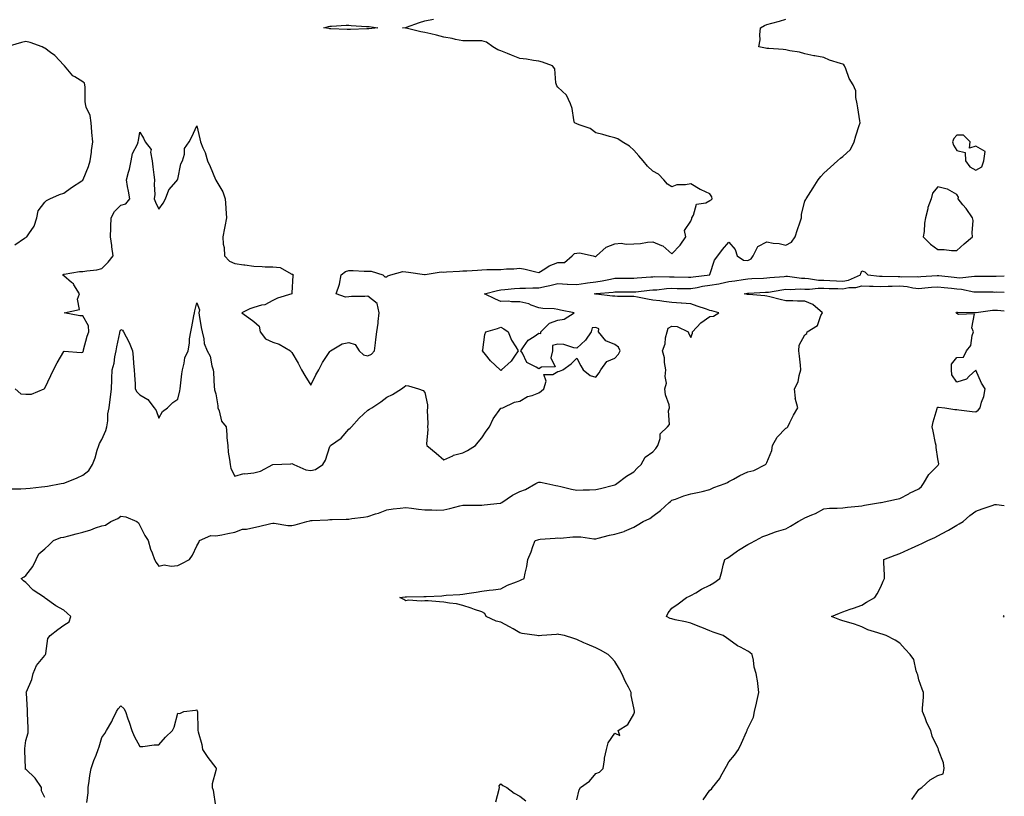
# Model space of a CAD drawing. Units: inches. Extents: x 931523 to 934163, y 7255658 to 7258298.
# Drawn here: x 933645 to 934163, y 7256837 to 7257246 of the extents above; entities that cross this region are included whole.
import ezdxf

# ---------------------------------------------------------------- set-up
doc = ezdxf.new("R2010")
doc.units = ezdxf.units.IN
doc.header["$MEASUREMENT"] = 0
doc.layers.add('Contour_93157255', color=7, linetype='Continuous', true_color=0xfbeac1)

msp = doc.modelspace()

# ---------------------------------------------------------------- linework, layer by layer
at = {"layer": 'Contour_93157255'}
for points in [[(933640.84, 7256999.14, 3242), (933645.37, 7256999.23, 3242), (933648.05, 7256999.38, 3242), (933650.36, 7256999.61, 3242), (933656.34, 7257000.21, 3242), (933658.05, 7257000.38, 3242), (933659.42, 7257000.54, 3242), (933666.63, 7257001.92, 3242), (933667.84, 7257002.13, 3242), (933668.05, 7257002.18, 3242), (933668.51, 7257002.39, 3242), (933674.99, 7257004.99, 3242), (933678.05, 7257006.38, 3242), (933681.13, 7257008.84, 3242), (933683.14, 7257011.92, 3242), (933684.49, 7257015.47, 3242), (933685.6, 7257019.47, 3242), (933686.4, 7257021.92, 3242), (933686.89, 7257023.08, 3242), (933688.05, 7257025.19, 3242), (933690.1, 7257029.87, 3242), (933690.7, 7257031.92, 3242), (933691.17, 7257035.05, 3242), (933691.24, 7257038.73, 3242), (933691.91, 7257041.92, 3242), (933692.44, 7257046.3, 3242), (933692.54, 7257047.43, 3242), (933693.1, 7257051.92, 3242), (933693.35, 7257056.62, 3242), (933693.34, 7257057.21, 3242), (933693.56, 7257061.92, 3242), (933694.54, 7257065.43, 3242), (933694.87, 7257068.74, 3242), (933695.54, 7257071.92, 3242), (933696, 7257073.97, 3242), (933697.49, 7257081.35, 3242), (933697.61, 7257081.92, 3242), (933697.71, 7257082.26, 3242), (933698.05, 7257083.06, 3242), (933698.93, 7257082.8, 3242), (933699.42, 7257081.92, 3242), (933700.78, 7257079.2, 3242), (933702.39, 7257076.26, 3242), (933704.14, 7257071.92, 3242), (933704.6, 7257068.46, 3242), (933704.77, 7257065.2, 3242), (933705.15, 7257061.92, 3242), (933705.19, 7257059.06, 3242), (933705.52, 7257054.45, 3242), (933705.56, 7257051.92, 3242), (933706.39, 7257050.26, 3242), (933708.05, 7257048.69, 3242), (933712.29, 7257046.17, 3242), (933715.62, 7257041.92, 3242), (933716.64, 7257040.51, 3242), (933718.05, 7257036.46, 3242), (933720.02, 7257039.95, 3242), (933722.67, 7257041.92, 3242), (933725.39, 7257044.58, 3242), (933728.05, 7257046.45, 3242), (933729.1, 7257050.87, 3242), (933729.31, 7257051.92, 3242), (933729.51, 7257053.38, 3242), (933730.2, 7257059.77, 3242), (933730.5, 7257061.92, 3242), (933731.46, 7257065.33, 3242), (933731.82, 7257068.15, 3242), (933733.44, 7257071.92, 3242), (933734.15, 7257075.82, 3242), (933734.27, 7257078.14, 3242), (933734.82, 7257081.92, 3242), (933735.43, 7257084.54, 3242), (933736.44, 7257090.32, 3242), (933736.79, 7257091.92, 3242), (933737.03, 7257092.94, 3242), (933738.05, 7257097.18, 3242), (933739.51, 7257093.38, 3242), (933739.11, 7257091.92, 3242), (933739.36, 7257090.61, 3242), (933740.32, 7257084.19, 3242), (933740.8, 7257081.92, 3242), (933741.73, 7257078.25, 3242), (933741.85, 7257075.72, 3242), (933743.51, 7257071.92, 3242), (933745.09, 7257068.96, 3242), (933745.99, 7257063.98, 3242), (933746.67, 7257061.92, 3242), (933746.82, 7257060.69, 3242), (933747.19, 7257052.78, 3242), (933747.28, 7257051.92, 3242), (933747.42, 7257051.3, 3242), (933748.05, 7257049.2, 3242), (933749.03, 7257042.9, 3242), (933749.06, 7257041.92, 3242), (933749.79, 7257040.18, 3242), (933750.95, 7257034.81, 3242), (933753.46, 7257031.92, 3242), (933753.91, 7257027.78, 3242), (933753.92, 7257026.05, 3242), (933754.29, 7257021.92, 3242), (933754.62, 7257018.48, 3242), (933755.33, 7257014.64, 3242), (933755.63, 7257011.92, 3242), (933756.02, 7257009.9, 3242), (933758.05, 7257005.92, 3242), (933762.72, 7257007.24, 3242), (933763.25, 7257007.12, 3242), (933768.05, 7257007.68, 3242), (933771.49, 7257008.48, 3242), (933777.98, 7257011.92, 3242), (933778.02, 7257011.95, 3242), (933778.05, 7257011.96, 3242), (933778.1, 7257011.97, 3242), (933787.53, 7257012.44, 3242), (933788.05, 7257012.53, 3242), (933788.47, 7257012.35, 3242), (933789.05, 7257011.92, 3242), (933795.37, 7257009.24, 3242), (933798.05, 7257008.89, 3242), (933800.52, 7257009.45, 3242), (933804.41, 7257011.92, 3242), (933805.72, 7257014.25, 3242), (933808.05, 7257021.54, 3242), (933808.25, 7257021.72, 3242), (933808.45, 7257021.92, 3242), (933814.04, 7257025.93, 3242), (933818.05, 7257030.59, 3242), (933818.76, 7257031.21, 3242), (933819.47, 7257031.92, 3242), (933823.53, 7257036.44, 3242), (933828.05, 7257040.54, 3242), (933828.88, 7257041.09, 3242), (933830.13, 7257041.92, 3242), (933834.91, 7257045.06, 3242), (933838.05, 7257047.39, 3242), (933841.05, 7257048.92, 3242), (933845.68, 7257051.92, 3242), (933847.11, 7257052.86, 3242), (933848.05, 7257053.59, 3242), (933849.53, 7257053.4, 3242), (933854.76, 7257051.92, 3242), (933857.19, 7257051.05, 3242), (933858.05, 7257049.89, 3242), (933859.51, 7257043.38, 3242), (933859.51, 7257041.92, 3242), (933859.3, 7257040.67, 3242), (933859.57, 7257033.44, 3242), (933859.39, 7257031.92, 3242), (933859.57, 7257030.4, 3242), (933858.96, 7257022.83, 3242), (933859.13, 7257021.92, 3242), (933864.09, 7257017.96, 3242), (933868.05, 7257014.44, 3242), (933872.75, 7257016.62, 3242), (933873.12, 7257016.85, 3242), (933878.05, 7257018.15, 3242), (933880.53, 7257019.44, 3242), (933884.63, 7257021.92, 3242), (933886.17, 7257023.8, 3242), (933888.05, 7257026.04, 3242), (933890.35, 7257029.62, 3242), (933891.99, 7257031.92, 3242), (933894, 7257035.97, 3242), (933898.05, 7257041.6, 3242), (933898.26, 7257041.71, 3242), (933899.08, 7257041.92, 3242), (933905.19, 7257044.78, 3242), (933908.05, 7257045.36, 3242), (933912.15, 7257047.83, 3242), (933914.51, 7257048.38, 3242), (933918.05, 7257049.72, 3242), (933919.29, 7257050.69, 3242), (933920.67, 7257051.92, 3242), (933921.91, 7257055.79, 3242), (933920.65, 7257059.32, 3242), (933925.43, 7257059.3, 3242), (933928.05, 7257060.88, 3242), (933928.91, 7257061.06, 3242), (933930.58, 7257061.92, 3242), (933935, 7257064.97, 3242), (933938.05, 7257067.9, 3242), (933940.08, 7257063.95, 3242), (933941.39, 7257061.92, 3242), (933945, 7257058.87, 3242), (933948.05, 7257058.07, 3242), (933949.77, 7257060.2, 3242), (933950.59, 7257061.92, 3242), (933953.81, 7257066.16, 3242), (933958.05, 7257067.94, 3242), (933959.9, 7257070.07, 3242), (933960.84, 7257071.92, 3242), (933959.91, 7257073.79, 3242), (933958.05, 7257075.17, 3242), (933953.26, 7257077.13, 3242), (933949.49, 7257081.92, 3242), (933949.53, 7257083.4, 3242), (933948.05, 7257084.21, 3242), (933946.02, 7257083.95, 3242), (933945.61, 7257081.92, 3242), (933942.51, 7257077.46, 3242), (933938.05, 7257073.3, 3242), (933936.46, 7257073.51, 3242), (933931.25, 7257075.11, 3242), (933928.05, 7257075.4, 3242), (933925.3, 7257074.67, 3242), (933925.27, 7257071.92, 3242), (933924.3, 7257068.17, 3242), (933926.62, 7257063.35, 3242), (933919.46, 7257063.33, 3242), (933918.05, 7257062.4, 3242), (933916.67, 7257063.3, 3242), (933911.75, 7257065.62, 3242), (933909.41, 7257070.56, 3242), (933908.52, 7257071.92, 3242), (933910.01, 7257073.88, 3242), (933912.46, 7257077.51, 3242), (933915.51, 7257079.37, 3242), (933918.05, 7257081.19, 3242), (933919.05, 7257080.91, 3242), (933919.04, 7257081.92, 3242), (933923.64, 7257086.33, 3242), (933928.05, 7257087.94, 3242), (933931.38, 7257088.59, 3242), (933936.6, 7257091.92, 3242), (933929.42, 7257093.29, 3242), (933928.05, 7257093.58, 3242), (933926.09, 7257093.88, 3242), (933920.19, 7257094.06, 3242), (933918.05, 7257094.5, 3242), (933914.03, 7257095.94, 3242), (933912.71, 7257096.58, 3242), (933908.05, 7257097.71, 3242), (933903.73, 7257097.6, 3242), (933901.99, 7257097.98, 3242), (933898.05, 7257097.82, 3242), (933895.17, 7257099.05, 3242), (933889.5, 7257101.92, 3242), (933896.28, 7257103.69, 3242), (933898.05, 7257103.89, 3242), (933900.19, 7257104.06, 3242), (933905.24, 7257104.73, 3242), (933908.05, 7257104.92, 3242), (933910.99, 7257104.86, 3242), (933914.92, 7257105.05, 3242), (933918.05, 7257105.01, 3242), (933922.03, 7257105.9, 3242), (933923.78, 7257106.2, 3242), (933928.05, 7257107.32, 3242), (933932.95, 7257107.03, 3242), (933933.11, 7257106.99, 3242), (933938.05, 7257106.77, 3242), (933942.57, 7257107.4, 3242), (933943.7, 7257107.57, 3242), (933948.05, 7257108.19, 3242), (933951.31, 7257108.66, 3242), (933955.78, 7257109.64, 3242), (933958.05, 7257110.02, 3242), (933959.95, 7257110.03, 3242), (933966.21, 7257110.08, 3242), (933968.05, 7257110.08, 3242), (933969.72, 7257110.24, 3242), (933976.89, 7257110.77, 3242), (933978.05, 7257110.87, 3242), (933979.05, 7257110.92, 3242), (933986.85, 7257110.73, 3242), (933988.05, 7257110.78, 3242), (933989.21, 7257110.76, 3242), (933996.75, 7257110.62, 3242), (933998.05, 7257110.6, 3242), (933999.17, 7257110.8, 3242), (934008.01, 7257111.92, 3242), (934008.03, 7257111.94, 3242), (934008.05, 7257111.99, 3242), (934010.46, 7257119.52, 3242), (934012.27, 7257121.92, 3242), (934014.73, 7257125.24, 3242), (934018.05, 7257129.04, 3242), (934021.35, 7257125.22, 3242), (934022.37, 7257121.92, 3242), (934025.8, 7257119.67, 3242), (934028.05, 7257119.39, 3242), (934029.76, 7257120.2, 3242), (934030.9, 7257121.92, 3242), (934033.25, 7257126.72, 3242), (934038.05, 7257129.27, 3242), (934041.35, 7257128.62, 3242), (934044.46, 7257128.33, 3242), (934048.05, 7257127.4, 3242), (934050.95, 7257129.02, 3242), (934052.95, 7257131.92, 3242), (934054.21, 7257135.76, 3242), (934055.31, 7257139.18, 3242), (934056.2, 7257141.92, 3242), (934056.2, 7257143.77, 3242), (934058.05, 7257150.72, 3242), (934058.51, 7257151.46, 3242), (934058.78, 7257151.92, 3242), (934060, 7257153.87, 3242), (934062.36, 7257157.61, 3242), (934064.96, 7257161.92, 3242), (934066.38, 7257163.6, 3242), (934068.05, 7257165.34, 3242), (934071.51, 7257168.46, 3242), (934075.29, 7257171.92, 3242), (934076.76, 7257173.21, 3242), (934078.05, 7257174.24, 3242), (934082.07, 7257177.9, 3242), (934083.91, 7257181.92, 3242), (934084.92, 7257185.05, 3242), (934086.7, 7257190.57, 3242), (934087.14, 7257191.92, 3242), (934086.99, 7257192.98, 3242), (934085.85, 7257199.72, 3242), (934085.55, 7257201.92, 3242), (934084.82, 7257205.15, 3242), (934084.79, 7257208.66, 3242), (934083.47, 7257211.92, 3242), (934081.43, 7257215.3, 3242), (934079.65, 7257220.32, 3242), (934078.94, 7257221.92, 3242), (934078.5, 7257222.38, 3242), (934078.05, 7257222.7, 3242), (934076.83, 7257223.14, 3242), (934071.08, 7257224.96, 3242), (934068.05, 7257226.25, 3242), (934063.27, 7257227.14, 3242), (934062.71, 7257227.25, 3242), (934058.05, 7257228.14, 3242), (934055.25, 7257229.12, 3242), (934050.18, 7257229.79, 3242), (934048.05, 7257230.32, 3242), (934046.61, 7257230.48, 3242), (934039.03, 7257230.94, 3242), (934038.05, 7257231.04, 3242), (934037.27, 7257231.14, 3242), (934033.78, 7257231.92, 3242), (934034.46, 7257235.51, 3242), (934034.3, 7257238.17, 3242), (934034.77, 7257241.92, 3242), (934036.87, 7257243.1, 3242), (934038.05, 7257243.73, 3242), (934040.57, 7257244.44, 3242), (934044.63, 7257245.34, 3242), (934048.05, 7257246.5, 3242)], [(933642.5, 7257051.92, 3243), (933645.35, 7257049.22, 3243), (933648.05, 7257048.99, 3243), (933650.99, 7257048.98, 3243), (933657.64, 7257051.92, 3243), (933657.92, 7257052.05, 3243), (933658.05, 7257052.24, 3243), (933661.15, 7257058.82, 3243), (933662.61, 7257061.92, 3243), (933664.51, 7257065.46, 3243), (933668.05, 7257071.46, 3243), (933668.31, 7257071.66, 3243), (933677.1, 7257070.97, 3243), (933678.05, 7257071.23, 3243), (933678.25, 7257071.71, 3243), (933678.34, 7257071.92, 3243), (933678.47, 7257072.34, 3243), (933680.41, 7257079.56, 3243), (933681.2, 7257081.92, 3243), (933681.07, 7257084.94, 3243), (933678.05, 7257090.35, 3243), (933676.46, 7257090.33, 3243), (933668.32, 7257091.92, 3243), (933676.29, 7257093.68, 3243), (933675.25, 7257099.13, 3243), (933676.25, 7257101.92, 3243), (933673.39, 7257106.59, 3243), (933673.17, 7257107.04, 3243), (933672.11, 7257107.86, 3243), (933668.05, 7257111.29, 3243), (933667.71, 7257111.58, 3243), (933667.61, 7257111.92, 3243), (933667.85, 7257112.12, 3243), (933668.05, 7257112.18, 3243), (933668.31, 7257112.18, 3243), (933676.31, 7257113.66, 3243), (933678.05, 7257113.65, 3243), (933680.17, 7257114.04, 3243), (933685.47, 7257114.5, 3243), (933688.05, 7257115.11, 3243), (933691.43, 7257118.54, 3243), (933693.99, 7257121.92, 3243), (933693.4, 7257126.58, 3243), (933693.4, 7257127.27, 3243), (933692.6, 7257131.92, 3243), (933692.75, 7257136.62, 3243), (933692.79, 7257137.18, 3243), (933692.94, 7257141.92, 3243), (933694.79, 7257145.18, 3243), (933698.05, 7257148.59, 3243), (933700.65, 7257149.32, 3243), (933702.72, 7257151.92, 3243), (933702.02, 7257155.89, 3243), (933701.63, 7257158.34, 3243), (933701.02, 7257161.92, 3243), (933702.03, 7257165.89, 3243), (933702.55, 7257167.42, 3243), (933703.45, 7257171.92, 3243), (933704.27, 7257175.7, 3243), (933706.75, 7257180.62, 3243), (933707.21, 7257181.92, 3243), (933707.33, 7257182.64, 3243), (933708.05, 7257186.94, 3243), (933709.96, 7257183.83, 3243), (933710.83, 7257181.92, 3243), (933713.99, 7257177.86, 3243), (933713.6, 7257176.37, 3243), (933714.51, 7257171.92, 3243), (933714.89, 7257168.76, 3243), (933715.4, 7257164.58, 3243), (933715.73, 7257161.92, 3243), (933715.55, 7257159.41, 3243), (933715.89, 7257154.09, 3243), (933715.67, 7257151.92, 3243), (933716.29, 7257150.16, 3243), (933718.05, 7257146.48, 3243), (933720.35, 7257149.62, 3243), (933721.58, 7257151.92, 3243), (933723.34, 7257156.63, 3243), (933727.15, 7257161.02, 3243), (933727.86, 7257161.92, 3243), (933727.93, 7257162.04, 3243), (933728.05, 7257162.2, 3243), (933729.68, 7257170.3, 3243), (933730.49, 7257171.92, 3243), (933731.51, 7257175.39, 3243), (933731.6, 7257178.37, 3243), (933733.96, 7257181.92, 3243), (933735.45, 7257184.52, 3243), (933738.05, 7257190.34, 3243), (933739.64, 7257183.51, 3243), (933740.01, 7257181.92, 3243), (933741.22, 7257178.75, 3243), (933742.44, 7257176.31, 3243), (933743.61, 7257171.92, 3243), (933745.07, 7257168.94, 3243), (933747.86, 7257162.11, 3243), (933747.94, 7257161.92, 3243), (933747.98, 7257161.84, 3243), (933748.05, 7257161.74, 3243), (933751.66, 7257155.53, 3243), (933752.9, 7257151.92, 3243), (933753.36, 7257147.22, 3243), (933753.28, 7257146.69, 3243), (933753.58, 7257141.92, 3243), (933752.73, 7257137.23, 3243), (933752.55, 7257136.42, 3243), (933751.67, 7257131.92, 3243), (933751.99, 7257127.98, 3243), (933752.39, 7257126.26, 3243), (933752.63, 7257121.92, 3243), (933755.24, 7257119.12, 3243), (933758.05, 7257117.89, 3243), (933762.8, 7257117.17, 3243), (933763.24, 7257117.12, 3243), (933768.05, 7257116.35, 3243), (933772.46, 7257116.33, 3243), (933773.93, 7257116.03, 3243), (933778.05, 7257116, 3243), (933781.92, 7257115.79, 3243), (933787.63, 7257112.35, 3243), (933788.05, 7257112.27, 3243), (933788.34, 7257112.21, 3243), (933788.86, 7257111.92, 3243), (933788.51, 7257111.46, 3243), (933788.05, 7257102.45, 3243), (933788.03, 7257101.94, 3243), (933787.99, 7257101.92, 3243), (933780.45, 7257099.52, 3243), (933778.05, 7257098.3, 3243), (933773.84, 7257096.14, 3243), (933772.06, 7257095.93, 3243), (933768.05, 7257094.73, 3243), (933765.93, 7257094.04, 3243), (933761.71, 7257091.92, 3243), (933765.34, 7257089.21, 3243), (933768.05, 7257087.37, 3243), (933770.92, 7257084.79, 3243), (933771.37, 7257081.92, 3243), (933774.21, 7257078.08, 3243), (933778.05, 7257076.43, 3243), (933781.41, 7257075.28, 3243), (933787.37, 7257071.92, 3243), (933787.6, 7257071.47, 3243), (933788.05, 7257070.97, 3243), (933791.41, 7257065.28, 3243), (933793.18, 7257061.92, 3243), (933794.97, 7257058.83, 3243), (933798.05, 7257053.74, 3243), (933800.76, 7257059.21, 3243), (933802.29, 7257061.92, 3243), (933804.24, 7257065.73, 3243), (933808.05, 7257071.48, 3243), (933808.21, 7257071.76, 3243), (933808.31, 7257071.92, 3243), (933814.46, 7257075.51, 3243), (933818.05, 7257076.25, 3243), (933821.32, 7257075.19, 3243), (933823.49, 7257071.92, 3243), (933825.83, 7257069.7, 3243), (933828.05, 7257069.3, 3243), (933829.92, 7257070.05, 3243), (933831.61, 7257071.92, 3243), (933832.13, 7257075.99, 3243), (933832.22, 7257077.74, 3243), (933832.85, 7257081.92, 3243), (933833.49, 7257086.48, 3243), (933833.46, 7257087.33, 3243), (933833.92, 7257091.92, 3243), (933832.92, 7257096.79, 3243), (933828.05, 7257100.59, 3243), (933826.55, 7257100.43, 3243), (933819.51, 7257100.46, 3243), (933818.05, 7257100.25, 3243), (933816.31, 7257100.18, 3243), (933811.46, 7257101.92, 3243), (933813.08, 7257106.89, 3243), (933813.08, 7257106.95, 3243), (933813.99, 7257111.92, 3243), (933816.34, 7257113.63, 3243), (933818.05, 7257114.11, 3243), (933820.24, 7257114.11, 3243), (933826.16, 7257113.8, 3243), (933828.05, 7257113.81, 3243), (933829.86, 7257113.74, 3243), (933835.96, 7257111.92, 3243), (933837, 7257110.87, 3243), (933838.05, 7257110.75, 3243), (933838.63, 7257111.34, 3243), (933840.08, 7257111.92, 3243), (933846.43, 7257113.54, 3243), (933848.05, 7257113.4, 3243), (933849.43, 7257113.3, 3243), (933857.87, 7257112.1, 3243), (933858.05, 7257112.09, 3243), (933858.2, 7257112.07, 3243), (933866.59, 7257113.38, 3243), (933868.05, 7257113.28, 3243), (933869.51, 7257113.38, 3243), (933876.22, 7257113.75, 3243), (933878.05, 7257113.88, 3243), (933880.17, 7257114.04, 3243), (933885.72, 7257114.25, 3243), (933888.05, 7257114.45, 3243), (933890.72, 7257114.59, 3243), (933895.38, 7257114.59, 3243), (933898.05, 7257114.73, 3243), (933901.1, 7257114.98, 3243), (933904.9, 7257115.06, 3243), (933908.05, 7257115.34, 3243), (933910.9, 7257114.77, 3243), (933916.48, 7257113.49, 3243), (933918.05, 7257113.16, 3243), (933921.17, 7257115.04, 3243), (933923.4, 7257116.57, 3243), (933928.05, 7257118.39, 3243), (933931.54, 7257118.43, 3243), (933935.5, 7257121.92, 3243), (933936.82, 7257123.15, 3243), (933938.05, 7257123.25, 3243), (933939.51, 7257123.38, 3243), (933946.59, 7257121.92, 3243), (933947.61, 7257121.47, 3243), (933948.05, 7257121.56, 3243), (933948.24, 7257121.73, 3243), (933948.38, 7257121.92, 3243), (933953.52, 7257126.45, 3243), (933958.05, 7257128.24, 3243), (933961.43, 7257128.53, 3243), (933964.07, 7257127.94, 3243), (933968.05, 7257128.13, 3243), (933971.55, 7257128.41, 3243), (933975.15, 7257129.02, 3243), (933978.05, 7257129.3, 3243), (933982.64, 7257127.33, 3243), (933983.31, 7257127.18, 3243), (933988.05, 7257122.89, 3243), (933992.49, 7257127.48, 3243), (933995.35, 7257131.92, 3243), (933994.71, 7257135.26, 3243), (933998.05, 7257140.2, 3243), (933998.5, 7257141.47, 3243), (933998.57, 7257141.92, 3243), (933999.37, 7257143.24, 3243), (934000.96, 7257149.01, 3243), (934005.98, 7257149.85, 3243), (934008.05, 7257150.93, 3243), (934008.7, 7257151.28, 3243), (934009.19, 7257151.92, 3243), (934009.11, 7257152.98, 3243), (934008.05, 7257154.59, 3243), (934003.41, 7257156.56, 3243), (934002.86, 7257156.73, 3243), (933998.05, 7257159.8, 3243), (933995.3, 7257159.18, 3243), (933990.68, 7257159.29, 3243), (933988.05, 7257158.11, 3243), (933985.8, 7257159.67, 3243), (933983.88, 7257161.92, 3243), (933981.04, 7257164.91, 3243), (933978.05, 7257166.37, 3243), (933975.17, 7257169.04, 3243), (933972.94, 7257171.92, 3243), (933970.66, 7257174.53, 3243), (933968.05, 7257177.55, 3243), (933965.67, 7257179.54, 3243), (933961.85, 7257181.92, 3243), (933959.54, 7257183.41, 3243), (933958.05, 7257183.93, 3243), (933955.28, 7257184.69, 3243), (933951.79, 7257185.66, 3243), (933948.05, 7257186.69, 3243), (933945.02, 7257188.89, 3243), (933939.2, 7257190.77, 3243), (933938.05, 7257191.29, 3243), (933937.65, 7257191.53, 3243), (933936.88, 7257191.92, 3243), (933936.46, 7257193.51, 3243), (933935.55, 7257199.42, 3243), (933934.68, 7257201.92, 3243), (933932.55, 7257206.41, 3243), (933928.05, 7257210.71, 3243), (933927.55, 7257211.42, 3243), (933927.38, 7257211.92, 3243), (933927.04, 7257212.94, 3243), (933926.45, 7257220.33, 3243), (933925.21, 7257221.92, 3243), (933920.04, 7257223.91, 3243), (933918.05, 7257224.41, 3243), (933915.25, 7257224.72, 3243), (933911.59, 7257225.46, 3243), (933908.05, 7257225.79, 3243), (933903.68, 7257227.55, 3243), (933901.62, 7257228.35, 3243), (933898.05, 7257229.76, 3243), (933896.43, 7257230.3, 3243), (933893.84, 7257231.92, 3243), (933890.44, 7257234.31, 3243), (933888.05, 7257235.09, 3243), (933884.91, 7257235.06, 3243), (933881.22, 7257235.08, 3243), (933878.05, 7257235.05, 3243), (933874.13, 7257235.84, 3243), (933872.43, 7257236.3, 3243), (933868.05, 7257237.02, 3243), (933864.24, 7257238.11, 3243), (933861.27, 7257238.71, 3243), (933858.05, 7257239.5, 3243), (933855.86, 7257239.73, 3243), (933848.21, 7257241.76, 3243), (933848.05, 7257241.78, 3243), (933847.92, 7257241.79, 3243), (933846.23, 7257241.92, 3243), (933847.9, 7257242.07, 3243), (933848.05, 7257242.1, 3243), (933848.31, 7257242.18, 3243), (933855.21, 7257244.76, 3243), (933858.05, 7257245.59, 3243), (933862.63, 7257246.5, 3243)], [(933642.23, 7257127.74, 3244), (933647.28, 7257131.15, 3244), (933648.05, 7257131.57, 3244), (933648.27, 7257131.7, 3244), (933648.67, 7257131.92, 3244), (933649.59, 7257133.46, 3244), (933652.5, 7257137.47, 3244), (933653.85, 7257141.92, 3244), (933654.48, 7257145.49, 3244), (933658.05, 7257150.17, 3244), (933658.95, 7257151.02, 3244), (933660.67, 7257151.92, 3244), (933665.84, 7257154.13, 3244), (933668.05, 7257154.78, 3244), (933672.11, 7257157.86, 3244), (933677.51, 7257161.38, 3244), (933678.05, 7257161.74, 3244), (933678.12, 7257161.85, 3244), (933678.15, 7257161.92, 3244), (933678.21, 7257162.08, 3244), (933681.12, 7257168.84, 3244), (933681.93, 7257171.92, 3244), (933682.56, 7257176.43, 3244), (933682.64, 7257177.33, 3244), (933683.35, 7257181.92, 3244), (933682.88, 7257186.75, 3244), (933682.85, 7257187.13, 3244), (933682.37, 7257191.92, 3244), (933681.92, 7257195.79, 3244), (933679.81, 7257200.16, 3244), (933679.4, 7257201.92, 3244), (933679.22, 7257203.09, 3244), (933679.3, 7257210.67, 3244), (933679.15, 7257211.92, 3244), (933678.86, 7257212.73, 3244), (933678.05, 7257213.53, 3244), (933673.91, 7257216.06, 3244), (933672.75, 7257216.62, 3244), (933670.17, 7257219.8, 3244), (933668.34, 7257221.92, 3244), (933668.19, 7257222.06, 3244), (933668.05, 7257222.2, 3244), (933663.4, 7257227.27, 3244), (933660.98, 7257228.99, 3244), (933658.05, 7257231.21, 3244), (933657.53, 7257231.4, 3244), (933656.59, 7257231.92, 3244), (933650.33, 7257234.21, 3244), (933648.05, 7257234.69, 3244), (933645.78, 7257234.2, 3244), (933638.05, 7257231.92, 3244)], [(933658.05, 7256836.7, 3241), (933656.3, 7256840.17, 3241), (933656.38, 7256841.92, 3241), (933653.03, 7256846.9, 3241), (933648.05, 7256851.64, 3241), (933647.73, 7256851.6, 3241), (933647.83, 7256851.92, 3241), (933647.83, 7256852.14, 3241), (933647.52, 7256861.39, 3241), (933647.51, 7256861.92, 3241), (933647.47, 7256862.5, 3241), (933648.05, 7256866.66, 3241), (933649.22, 7256870.75, 3241), (933649.36, 7256871.92, 3241), (933649.29, 7256873.16, 3241), (933648.94, 7256881.03, 3241), (933648.89, 7256881.92, 3241), (933648.86, 7256882.73, 3241), (933648.33, 7256891.65, 3241), (933648.31, 7256891.92, 3241), (933648.43, 7256892.3, 3241), (933651.22, 7256898.75, 3241), (933651.86, 7256901.92, 3241), (933653.71, 7256906.26, 3241), (933658.05, 7256911.52, 3241), (933658.25, 7256911.71, 3241), (933658.39, 7256911.92, 3241), (933658.58, 7256912.45, 3241), (933659.6, 7256920.37, 3241), (933660.78, 7256921.92, 3241), (933664.84, 7256925.13, 3241), (933668.05, 7256927.34, 3241), (933670.81, 7256929.16, 3241), (933671.75, 7256931.92, 3241), (933669.82, 7256933.69, 3241), (933668.05, 7256935.26, 3241), (933663.78, 7256937.65, 3241), (933658.26, 7256941.71, 3241), (933658.05, 7256941.85, 3241), (933658, 7256941.87, 3241), (933657.93, 7256941.92, 3241), (933651.95, 7256945.82, 3241), (933648.05, 7256949.92, 3241), (933646.91, 7256950.78, 3241), (933645.65, 7256951.92, 3241), (933647.12, 7256952.85, 3241), (933648.05, 7256953.57, 3241), (933651.7, 7256958.28, 3241), (933653.57, 7256961.92, 3241), (933654.98, 7256965, 3241), (933658.05, 7256967.53, 3241), (933660.27, 7256969.7, 3241), (933662.69, 7256971.92, 3241), (933666.49, 7256973.48, 3241), (933668.05, 7256973.8, 3241), (933670.62, 7256974.49, 3241), (933674.49, 7256975.48, 3241), (933678.05, 7256976.46, 3241), (933682.3, 7256977.67, 3241), (933684.81, 7256978.68, 3241), (933688.05, 7256979.79, 3241), (933689.91, 7256980.06, 3241), (933692.86, 7256981.92, 3241), (933696.46, 7256983.51, 3241), (933698.05, 7256984.83, 3241), (933700.6, 7256984.48, 3241), (933706.55, 7256981.92, 3241), (933707.35, 7256981.22, 3241), (933708.05, 7256979.96, 3241), (933710.71, 7256974.58, 3241), (933712.4, 7256971.92, 3241), (933713.64, 7256967.51, 3241), (933714.49, 7256965.48, 3241), (933715.73, 7256961.92, 3241), (933716.61, 7256960.48, 3241), (933718.05, 7256958.55, 3241), (933720.86, 7256959.11, 3241), (933724.56, 7256958.43, 3241), (933728.05, 7256958.79, 3241), (933730.17, 7256959.8, 3241), (933734.16, 7256961.92, 3241), (933735.77, 7256964.2, 3241), (933738.05, 7256969.24, 3241), (933739.1, 7256970.87, 3241), (933739.47, 7256971.92, 3241), (933745.36, 7256974.62, 3241), (933748.05, 7256974.41, 3241), (933751.15, 7256975.02, 3241), (933754.28, 7256975.69, 3241), (933758.05, 7256976.38, 3241), (933762.01, 7256977.96, 3241), (933764.14, 7256978.01, 3241), (933768.05, 7256978.91, 3241), (933770.56, 7256979.41, 3241), (933777.07, 7256980.93, 3241), (933778.05, 7256981.14, 3241), (933778.8, 7256981.17, 3241), (933785.98, 7256979.85, 3241), (933788.05, 7256979.91, 3241), (933789.72, 7256980.25, 3241), (933795.94, 7256981.92, 3241), (933797.55, 7256982.42, 3241), (933798.05, 7256982.49, 3241), (933798.68, 7256982.55, 3241), (933807.02, 7256982.95, 3241), (933808.05, 7256983.06, 3241), (933809.2, 7256983.07, 3241), (933816.69, 7256983.29, 3241), (933818.05, 7256983.3, 3241), (933819.67, 7256983.53, 3241), (933825.72, 7256984.24, 3241), (933828.05, 7256984.63, 3241), (933832.07, 7256985.94, 3241), (933833.62, 7256986.35, 3241), (933838.05, 7256988.12, 3241), (933841.38, 7256988.59, 3241), (933845.07, 7256988.93, 3241), (933848.05, 7256989.33, 3241), (933851.02, 7256988.95, 3241), (933854.64, 7256988.51, 3241), (933858.05, 7256988.07, 3241), (933861.75, 7256988.22, 3241), (933864.08, 7256987.96, 3241), (933868.05, 7256988.07, 3241), (933871.21, 7256988.76, 3241), (933876.38, 7256990.26, 3241), (933878.05, 7256990.66, 3241), (933879.33, 7256990.63, 3241), (933886.68, 7256990.54, 3241), (933888.05, 7256990.51, 3241), (933889.28, 7256990.69, 3241), (933897.77, 7256991.64, 3241), (933898.05, 7256991.68, 3241), (933898.22, 7256991.75, 3241), (933898.51, 7256991.92, 3241), (933904.09, 7256995.88, 3241), (933908.05, 7256997.79, 3241), (933911.1, 7256998.87, 3241), (933916.5, 7257001.92, 3241), (933917.44, 7257002.53, 3241), (933918.05, 7257002.77, 3241), (933918.87, 7257002.74, 3241), (933922.32, 7257001.92, 3241), (933927.02, 7257000.89, 3241), (933928.05, 7257000.77, 3241), (933929.55, 7257000.42, 3241), (933935.21, 7256999.09, 3241), (933938.05, 7256998.41, 3241), (933941.39, 7256998.58, 3241), (933944.74, 7256998.61, 3241), (933948.05, 7256998.77, 3241), (933950.55, 7256999.42, 3241), (933957.28, 7257001.15, 3241), (933958.05, 7257001.35, 3241), (933958.43, 7257001.55, 3241), (933959.17, 7257001.92, 3241), (933964.09, 7257005.88, 3241), (933968.05, 7257008.16, 3241), (933969.87, 7257010.1, 3241), (933971.82, 7257011.92, 3241), (933974.02, 7257015.94, 3241), (933978.05, 7257018.64, 3241), (933979.63, 7257020.35, 3241), (933980.58, 7257021.92, 3241), (933981.85, 7257025.72, 3241), (933981.82, 7257028.15, 3241), (933985.8, 7257031.92, 3241), (933986.86, 7257033.11, 3241), (933986.32, 7257040.19, 3241), (933986.82, 7257041.92, 3241), (933986.56, 7257043.4, 3241), (933984.77, 7257048.64, 3241), (933984.38, 7257051.92, 3241), (933985.19, 7257054.77, 3241), (933984.46, 7257058.33, 3241), (933984.92, 7257061.92, 3241), (933984.24, 7257065.73, 3241), (933984.22, 7257068.09, 3241), (933983.17, 7257071.92, 3241), (933984.47, 7257075.5, 3241), (933984.75, 7257078.62, 3241), (933985.55, 7257081.92, 3241), (933986.18, 7257083.79, 3241), (933988.05, 7257084.92, 3241), (933990.85, 7257084.72, 3241), (933996.59, 7257081.92, 3241), (933996.98, 7257080.85, 3241), (933998.05, 7257078.81, 3241), (933998.82, 7257081.16, 3241), (933998.9, 7257081.92, 3241), (934003.32, 7257086.65, 3241), (934008.05, 7257089.94, 3241), (934009.9, 7257090.07, 3241), (934012.83, 7257091.92, 3241), (934009.1, 7257092.97, 3241), (934008.05, 7257093.11, 3241), (934006.21, 7257093.76, 3241), (934001.43, 7257095.31, 3241), (933998.05, 7257096.63, 3241), (933993.16, 7257097.03, 3241), (933992.95, 7257097.02, 3241), (933988.05, 7257097.34, 3241), (933983.88, 7257097.76, 3241), (933981.8, 7257098.17, 3241), (933978.05, 7257098.61, 3241), (933975.25, 7257099.12, 3241), (933969.91, 7257100.06, 3241), (933968.05, 7257100.4, 3241), (933966.66, 7257100.53, 3241), (933959.51, 7257100.46, 3241), (933958.05, 7257100.58, 3241), (933956.72, 7257100.59, 3241), (933948.26, 7257101.71, 3241), (933948.05, 7257101.71, 3241), (933947.87, 7257101.74, 3241), (933947.2, 7257101.92, 3241), (933947.95, 7257102.02, 3241), (933948.05, 7257102.03, 3241), (933948.18, 7257102.05, 3241), (933957.17, 7257102.8, 3241), (933958.05, 7257102.95, 3241), (933959.08, 7257102.95, 3241), (933967.08, 7257102.89, 3241), (933968.05, 7257102.89, 3241), (933969.12, 7257102.99, 3241), (933976.2, 7257103.78, 3241), (933978.05, 7257103.94, 3241), (933980.18, 7257104.05, 3241), (933985.29, 7257104.68, 3241), (933988.05, 7257104.81, 3241), (933990.89, 7257104.75, 3241), (933995.3, 7257104.67, 3241), (933998.05, 7257104.63, 3241), (934001.34, 7257105.21, 3241), (934004.15, 7257105.82, 3241), (934008.05, 7257106.45, 3241), (934012.83, 7257107.14, 3241), (934013.5, 7257107.38, 3241), (934018.05, 7257108.3, 3241), (934021.19, 7257108.78, 3241), (934025.53, 7257109.4, 3241), (934028.05, 7257109.78, 3241), (934030.1, 7257109.87, 3241), (934036.28, 7257110.14, 3241), (934038.05, 7257110.23, 3241), (934039.54, 7257110.43, 3241), (934047.2, 7257111.06, 3241), (934048.05, 7257111.17, 3241), (934048.84, 7257111.13, 3241), (934056.24, 7257110.11, 3241), (934058.05, 7257110.05, 3241), (934059.98, 7257109.99, 3241), (934065.17, 7257109.04, 3241), (934068.05, 7257108.97, 3241), (934071.13, 7257108.84, 3241), (934074.74, 7257108.62, 3241), (934078.05, 7257108.49, 3241), (934080.95, 7257109.03, 3241), (934087.39, 7257111.92, 3241), (934087.42, 7257112.55, 3241), (934088.05, 7257113.99, 3241), (934089.58, 7257113.45, 3241), (934091.14, 7257111.92, 3241), (934097.34, 7257111.21, 3241), (934098.05, 7257111.18, 3241), (934098.78, 7257111.19, 3241), (934107.07, 7257110.94, 3241), (934108.05, 7257110.96, 3241), (934109.1, 7257110.88, 3241), (934117.08, 7257110.95, 3241), (934118.05, 7257110.85, 3241), (934119.04, 7257110.93, 3241), (934127.64, 7257111.52, 3241), (934128.05, 7257111.55, 3241), (934128.47, 7257111.5, 3241), (934136.7, 7257110.57, 3241), (934138.05, 7257110.42, 3241), (934139.62, 7257110.35, 3241), (934147.34, 7257111.22, 3241), (934148.05, 7257111.18, 3241), (934148.8, 7257111.17, 3241), (934157.33, 7257111.2, 3241), (934158.77, 7257111.2, 3241), (934163, 7257111.34, 3241)], [(933938.05, 7256835.49, 3240), (933939.25, 7256840.72, 3240), (933939.97, 7256841.92, 3240), (933944.72, 7256845.24, 3240), (933948.05, 7256849.3, 3240), (933949.9, 7256850.07, 3240), (933951.87, 7256851.92, 3240), (933952.6, 7256856.46, 3240), (933952.62, 7256857.35, 3240), (933953.64, 7256861.92, 3240), (933954.59, 7256865.38, 3240), (933958.05, 7256870.59, 3240), (933960.63, 7256869.34, 3240), (933959.76, 7256871.92, 3240), (933964.79, 7256875.17, 3240), (933968.05, 7256880.48, 3240), (933968.34, 7256881.63, 3240), (933968.45, 7256881.92, 3240), (933968.35, 7256882.21, 3240), (933968.05, 7256883.89, 3240), (933966.57, 7256890.44, 3240), (933966.66, 7256891.92, 3240), (933965.14, 7256894.83, 3240), (933963.65, 7256897.52, 3240), (933961.63, 7256901.92, 3240), (933960.45, 7256904.32, 3240), (933958.05, 7256908.25, 3240), (933956.35, 7256910.21, 3240), (933954.55, 7256911.92, 3240), (933950.46, 7256914.33, 3240), (933948.05, 7256915.5, 3240), (933943.45, 7256917.32, 3240), (933941.8, 7256918.17, 3240), (933938.05, 7256919.95, 3240), (933936.46, 7256920.33, 3240), (933931.6, 7256921.92, 3240), (933928.62, 7256922.49, 3240), (933928.05, 7256922.6, 3240), (933927.4, 7256922.57, 3240), (933919.62, 7256921.92, 3240), (933918.25, 7256921.72, 3240), (933918.05, 7256921.71, 3240), (933917.87, 7256921.74, 3240), (933917.05, 7256921.92, 3240), (933909.25, 7256923.11, 3240), (933908.05, 7256923.45, 3240), (933904.49, 7256925.48, 3240), (933902.68, 7256926.56, 3240), (933898.05, 7256928.92, 3240), (933895.61, 7256929.49, 3240), (933890.38, 7256931.92, 3240), (933889.61, 7256933.48, 3240), (933888.05, 7256934.44, 3240), (933884.24, 7256935.73, 3240), (933882.46, 7256936.33, 3240), (933878.05, 7256937.85, 3240), (933874.7, 7256938.56, 3240), (933870.98, 7256938.98, 3240), (933868.05, 7256939.54, 3240), (933865.8, 7256939.67, 3240), (933859.77, 7256940.2, 3240), (933858.05, 7256940.29, 3240), (933856.13, 7256940.01, 3240), (933849.45, 7256940.52, 3240), (933848.05, 7256940.14, 3240), (933847.01, 7256940.88, 3240), (933844.82, 7256941.92, 3240), (933847.71, 7256942.26, 3240), (933848.05, 7256942.29, 3240), (933848.43, 7256942.3, 3240), (933857.46, 7256942.51, 3240), (933858.05, 7256942.54, 3240), (933858.72, 7256942.59, 3240), (933867.07, 7256942.9, 3240), (933868.05, 7256942.98, 3240), (933869.28, 7256943.14, 3240), (933876.46, 7256943.51, 3240), (933878.05, 7256943.75, 3240), (933880.21, 7256944.09, 3240), (933885.13, 7256944.84, 3240), (933888.05, 7256945.3, 3240), (933891.91, 7256945.78, 3240), (933894.04, 7256945.93, 3240), (933898.05, 7256946.49, 3240), (933901.57, 7256948.4, 3240), (933906.28, 7256950.14, 3240), (933908.05, 7256950.91, 3240), (933908.78, 7256951.2, 3240), (933910.37, 7256951.92, 3240), (933910.88, 7256954.75, 3240), (933911.65, 7256958.32, 3240), (933912.28, 7256961.92, 3240), (933913.92, 7256966.05, 3240), (933914.89, 7256968.76, 3240), (933916.08, 7256971.92, 3240), (933917.55, 7256972.42, 3240), (933918.05, 7256972.6, 3240), (933918.78, 7256972.65, 3240), (933926.71, 7256973.26, 3240), (933928.05, 7256973.35, 3240), (933929.42, 7256973.3, 3240), (933935.96, 7256974, 3240), (933938.05, 7256973.94, 3240), (933940.07, 7256973.93, 3240), (933947.03, 7256972.95, 3240), (933948.05, 7256972.94, 3240), (933949.32, 7256973.19, 3240), (933955.14, 7256974.83, 3240), (933958.05, 7256975.31, 3240), (933962.95, 7256976.81, 3240), (933963.12, 7256976.85, 3240), (933968.05, 7256978.99, 3240), (933969.86, 7256980.11, 3240), (933973.03, 7256981.92, 3240), (933976.4, 7256983.57, 3240), (933978.05, 7256984.76, 3240), (933982.14, 7256987.83, 3240), (933986.54, 7256991.92, 3240), (933987.38, 7256992.58, 3240), (933988.05, 7256993.17, 3240), (933989.92, 7256993.79, 3240), (933994.42, 7256995.55, 3240), (933998.05, 7256996.56, 3240), (934002.47, 7256997.5, 3240), (934003.99, 7256997.87, 3240), (934008.05, 7256998.76, 3240), (934010.14, 7256999.83, 3240), (934016.05, 7257001.92, 3240), (934017.39, 7257002.58, 3240), (934018.05, 7257003.05, 3240), (934020.49, 7257004.35, 3240), (934023.74, 7257006.23, 3240), (934028.05, 7257008.15, 3240), (934031.16, 7257008.81, 3240), (934037.33, 7257011.92, 3240), (934037.61, 7257012.36, 3240), (934038.05, 7257013.04, 3240), (934040.67, 7257019.29, 3240), (934040.95, 7257021.92, 3240), (934043.55, 7257026.42, 3240), (934048.05, 7257031.06, 3240), (934048.57, 7257031.39, 3240), (934049.1, 7257031.92, 3240), (934050.18, 7257034.05, 3240), (934052.04, 7257037.93, 3240), (934054.27, 7257041.92, 3240), (934053.02, 7257046.89, 3240), (934053.04, 7257046.94, 3240), (934052.54, 7257051.92, 3240), (934054.43, 7257055.54, 3240), (934054.97, 7257058.84, 3240), (934055.97, 7257061.92, 3240), (934055.7, 7257064.26, 3240), (934055.23, 7257069.11, 3240), (934054.89, 7257071.92, 3240), (934055.08, 7257074.89, 3240), (934058.05, 7257080.3, 3240), (934059.01, 7257080.95, 3240), (934059.32, 7257081.92, 3240), (934064.76, 7257085.21, 3240), (934066.49, 7257090.37, 3240), (934067.36, 7257091.92, 3240), (934062.29, 7257096.16, 3240), (934058.05, 7257098.07, 3240), (934054.15, 7257098.02, 3240), (934051.72, 7257098.25, 3240), (934048.05, 7257098.19, 3240), (934045.01, 7257098.88, 3240), (934039.66, 7257100.31, 3240), (934038.05, 7257100.7, 3240), (934036.97, 7257100.84, 3240), (934028.52, 7257101.45, 3240), (934027.67, 7257101.54, 3240), (934026.17, 7257101.92, 3240), (934027.79, 7257102.17, 3240), (934028.05, 7257102.21, 3240), (934028.36, 7257102.23, 3240), (934037.3, 7257102.66, 3240), (934038.05, 7257102.7, 3240), (934038.95, 7257102.82, 3240), (934045.97, 7257104, 3240), (934048.05, 7257104.25, 3240), (934050.29, 7257104.16, 3240), (934055.51, 7257104.46, 3240), (934058.05, 7257104.36, 3240), (934060.42, 7257104.29, 3240), (934065.08, 7257104.89, 3240), (934068.05, 7257104.82, 3240), (934070.83, 7257104.7, 3240), (934075.34, 7257104.63, 3240), (934078.05, 7257104.53, 3240), (934081.25, 7257105.12, 3240), (934084.83, 7257105.13, 3240), (934088.05, 7257106.07, 3240), (934092.01, 7257105.88, 3240), (934094.05, 7257105.92, 3240), (934098.05, 7257105.75, 3240), (934101.94, 7257105.82, 3240), (934104.04, 7257105.93, 3240), (934108.05, 7257105.99, 3240), (934111.8, 7257105.68, 3240), (934114.9, 7257105.07, 3240), (934118.05, 7257104.75, 3240), (934121.13, 7257105.01, 3240), (934124.64, 7257105.33, 3240), (934128.05, 7257105.6, 3240), (934131.36, 7257105.22, 3240), (934135.2, 7257104.76, 3240), (934138.05, 7257104.44, 3240), (934140.47, 7257104.33, 3240), (934146.97, 7257102.99, 3240), (934148.05, 7257102.94, 3240), (934149.06, 7257102.94, 3240), (934157.14, 7257102.83, 3240), (934158.05, 7257102.82, 3240), (934158.95, 7257102.83, 3240), (934163, 7257102.72, 3240)], [(934004.55, 7256835.42, 3239), (934008.05, 7256840.48, 3239), (934008.82, 7256841.15, 3239), (934009.46, 7256841.92, 3239), (934013.3, 7256846.68, 3239), (934013.7, 7256847.57, 3239), (934016.06, 7256851.92, 3239), (934016.82, 7256853.14, 3239), (934018.05, 7256855.54, 3239), (934021.05, 7256858.92, 3239), (934023.03, 7256861.92, 3239), (934024.75, 7256865.22, 3239), (934027.34, 7256871.22, 3239), (934027.67, 7256871.92, 3239), (934027.74, 7256872.23, 3239), (934028.05, 7256873.07, 3239), (934030.95, 7256879.02, 3239), (934031.5, 7256881.92, 3239), (934032.53, 7256886.4, 3239), (934032.74, 7256887.23, 3239), (934033.76, 7256891.92, 3239), (934033.22, 7256896.75, 3239), (934033.26, 7256897.13, 3239), (934032.35, 7256901.92, 3239), (934031.41, 7256905.28, 3239), (934030.93, 7256909.04, 3239), (934030.29, 7256911.92, 3239), (934029.16, 7256913.03, 3239), (934028.05, 7256913.8, 3239), (934024.14, 7256915.83, 3239), (934022.61, 7256916.48, 3239), (934018.05, 7256919.93, 3239), (934016.85, 7256920.72, 3239), (934014.99, 7256921.92, 3239), (934009.85, 7256923.72, 3239), (934008.05, 7256924.45, 3239), (934003.87, 7256926.1, 3239), (934002.68, 7256926.55, 3239), (933998.05, 7256928.44, 3239), (933995.29, 7256929.16, 3239), (933989.7, 7256930.28, 3239), (933988.05, 7256930.66, 3239), (933987.12, 7256930.98, 3239), (933985.2, 7256931.92, 3239), (933986.03, 7256933.94, 3239), (933988.05, 7256936.39, 3239), (933991.3, 7256938.67, 3239), (933995.7, 7256941.92, 3239), (933997.37, 7256942.6, 3239), (933998.05, 7256942.96, 3239), (934000.59, 7256944.46, 3239), (934003.61, 7256946.36, 3239), (934008.05, 7256948.49, 3239), (934010.2, 7256949.76, 3239), (934013.32, 7256951.92, 3239), (934014.27, 7256955.7, 3239), (934015.11, 7256958.97, 3239), (934015.86, 7256961.92, 3239), (934017.23, 7256962.74, 3239), (934018.05, 7256963.3, 3239), (934022.66, 7256966.53, 3239), (934023.11, 7256966.85, 3239), (934028.05, 7256969.95, 3239), (934029.35, 7256970.62, 3239), (934032.1, 7256971.92, 3239), (934035.95, 7256974.02, 3239), (934038.05, 7256974.75, 3239), (934042.64, 7256976.52, 3239), (934043.19, 7256976.77, 3239), (934048.05, 7256978.17, 3239), (934050.48, 7256979.5, 3239), (934054.54, 7256981.92, 3239), (934056.76, 7256983.21, 3239), (934058.05, 7256983.94, 3239), (934061.65, 7256985.52, 3239), (934063.69, 7256986.28, 3239), (934068.05, 7256988.74, 3239), (934070.94, 7256989.04, 3239), (934075.12, 7256988.99, 3239), (934078.05, 7256989.23, 3239), (934080.41, 7256989.56, 3239), (934086.19, 7256990.06, 3239), (934088.05, 7256990.3, 3239), (934089.45, 7256990.51, 3239), (934097.76, 7256991.92, 3239), (934098.05, 7256991.98, 3239), (934098.12, 7256991.99, 3239), (934106.2, 7256993.77, 3239), (934108.05, 7256994.07, 3239), (934112.75, 7256996.62, 3239), (934113.13, 7256996.84, 3239), (934118.05, 7256999.2, 3239), (934119.47, 7257000.5, 3239), (934120.54, 7257001.92, 3239), (934123.3, 7257006.67, 3239), (934128.05, 7257011.52, 3239), (934128.26, 7257011.71, 3239), (934128.44, 7257011.92, 3239), (934128.52, 7257012.39, 3239), (934128.05, 7257014.94, 3239), (934127.13, 7257021, 3239), (934127.11, 7257021.92, 3239), (934126.81, 7257023.16, 3239), (934125.63, 7257029.5, 3239), (934124.97, 7257031.92, 3239), (934125.48, 7257034.49, 3239), (934127.63, 7257041.49, 3239), (934127.73, 7257041.92, 3239), (934127.88, 7257042.09, 3239), (934128.05, 7257042.16, 3239), (934128.39, 7257042.26, 3239), (934131.66, 7257041.92, 3239), (934137.01, 7257040.88, 3239), (934138.05, 7257040.92, 3239), (934139.13, 7257040.84, 3239), (934146, 7257039.87, 3239), (934148.05, 7257039.72, 3239), (934149.33, 7257040.64, 3239), (934150.22, 7257041.92, 3239), (934151.01, 7257044.88, 3239), (934152.2, 7257047.78, 3239), (934152.92, 7257051.92, 3239), (934151.03, 7257054.9, 3239), (934148.05, 7257061.7, 3239), (934144.59, 7257058.46, 3239), (934143.03, 7257056.95, 3239), (934138.05, 7257055.32, 3239), (934135.36, 7257059.23, 3239), (934135.23, 7257061.92, 3239), (934135.18, 7257064.79, 3239), (934138.05, 7257068.27, 3239), (934141.53, 7257068.44, 3239), (934143.05, 7257071.92, 3239), (934145.37, 7257074.6, 3239), (934146.08, 7257079.96, 3239), (934146.82, 7257081.92, 3239), (934145.98, 7257083.99, 3239), (934147.4, 7257091.27, 3239), (934138.91, 7257091.06, 3239), (934138.05, 7257091.53, 3239), (934137.79, 7257091.66, 3239), (934137.61, 7257091.92, 3239), (934137.8, 7257092.17, 3239), (934138.05, 7257092.21, 3239), (934138.28, 7257092.15, 3239), (934147.88, 7257092.09, 3239), (934148.05, 7257092.06, 3239), (934148.2, 7257092.07, 3239), (934156.76, 7257093.21, 3239), (934158.05, 7257093.28, 3239), (934159.33, 7257093.2, 3239), (934163, 7257092.86, 3239)], [(934114.35, 7256835.62, 3238), (934118.05, 7256840.9, 3238), (934118.64, 7256841.33, 3238), (934119.53, 7256841.92, 3238), (934123.98, 7256845.98, 3238), (934128.05, 7256848.31, 3238), (934130.84, 7256849.14, 3238), (934131.28, 7256851.92, 3238), (934130.98, 7256854.85, 3238), (934128.37, 7256861.6, 3238), (934128.31, 7256861.92, 3238), (934128.31, 7256862.18, 3238), (934128.05, 7256862.87, 3238), (934125.12, 7256868.99, 3238), (934124.28, 7256871.92, 3238), (934122.16, 7256876.03, 3238), (934121.31, 7256878.66, 3238), (934120.01, 7256881.92, 3238), (934119.9, 7256883.77, 3238), (934120.54, 7256889.44, 3238), (934120.43, 7256891.92, 3238), (934119.83, 7256893.7, 3238), (934118.05, 7256898.63, 3238), (934117.46, 7256901.32, 3238), (934117.22, 7256901.92, 3238), (934116.69, 7256903.28, 3238), (934115.46, 7256909.33, 3238), (934113.54, 7256911.92, 3238), (934110.87, 7256914.74, 3238), (934108.05, 7256917.93, 3238), (934105.58, 7256919.46, 3238), (934100.83, 7256921.92, 3238), (934098.77, 7256922.64, 3238), (934098.05, 7256922.89, 3238), (934096.51, 7256923.46, 3238), (934091.16, 7256925.03, 3238), (934088.05, 7256926.54, 3238), (934084.14, 7256928.01, 3238), (934081.23, 7256928.74, 3238), (934078.05, 7256929.72, 3238), (934076.43, 7256930.3, 3238), (934072, 7256931.92, 3238), (934076.22, 7256933.76, 3238), (934078.05, 7256934.49, 3238), (934081.94, 7256935.81, 3238), (934083.67, 7256936.3, 3238), (934088.05, 7256938, 3238), (934090.42, 7256939.55, 3238), (934094.85, 7256941.92, 3238), (934096.04, 7256943.92, 3238), (934098.05, 7256947.57, 3238), (934099.32, 7256950.64, 3238), (934099.94, 7256951.92, 3238), (934099.9, 7256953.77, 3238), (934099.58, 7256960.39, 3238), (934099.54, 7256961.92, 3238), (934105.65, 7256964.31, 3238), (934108.05, 7256965.18, 3238), (934112.66, 7256967.3, 3238), (934114.09, 7256967.96, 3238), (934118.05, 7256969.79, 3238), (934119.62, 7256970.35, 3238), (934122.67, 7256971.92, 3238), (934126.38, 7256973.6, 3238), (934128.05, 7256974.49, 3238), (934132.92, 7256977.05, 3238), (934133.59, 7256977.46, 3238), (934138.05, 7256980.09, 3238), (934139.3, 7256980.68, 3238), (934141.31, 7256981.92, 3238), (934144.82, 7256985.14, 3238), (934148.05, 7256987.42, 3238), (934151.38, 7256988.58, 3238), (934156.59, 7256990.46, 3238), (934158.05, 7256990.97, 3238), (934158.95, 7256991.02, 3238), (934163, 7256990.46, 3238)], [(934163, 7256931.7, 3237), (934162.65, 7256931.92, 3237), (934163, 7256932.43, 3237)], [(933680.12, 7256833.98, 3240), (933680.86, 7256839.12, 3240), (933680.88, 7256841.92, 3240), (933681.45, 7256845.32, 3240), (933681.73, 7256848.24, 3240), (933682.45, 7256851.92, 3240), (933683.8, 7256856.17, 3240), (933685.03, 7256858.9, 3240), (933686.2, 7256861.92, 3240), (933686.7, 7256863.28, 3240), (933688.05, 7256868.34, 3240), (933689.63, 7256870.34, 3240), (933690.46, 7256871.92, 3240), (933693.29, 7256876.68, 3240), (933693.64, 7256877.51, 3240), (933695.73, 7256881.92, 3240), (933696.59, 7256883.38, 3240), (933698.05, 7256884.89, 3240), (933699.61, 7256883.48, 3240), (933700.49, 7256881.92, 3240), (933701.81, 7256878.15, 3240), (933702.49, 7256876.36, 3240), (933703.93, 7256871.92, 3240), (933705.1, 7256868.97, 3240), (933708.05, 7256863.55, 3240), (933709.72, 7256863.59, 3240), (933715.65, 7256864.32, 3240), (933718.05, 7256864.37, 3240), (933721.51, 7256868.45, 3240), (933725.3, 7256871.92, 3240), (933726.2, 7256873.78, 3240), (933728.05, 7256881.12, 3240), (933729.04, 7256880.92, 3240), (933731.29, 7256881.92, 3240), (933737.36, 7256882.61, 3240), (933738.05, 7256882.76, 3240), (933738.26, 7256882.13, 3240), (933738.35, 7256881.92, 3240), (933738.36, 7256881.61, 3240), (933738.57, 7256872.44, 3240), (933738.58, 7256871.92, 3240), (933738.71, 7256871.26, 3240), (933740.67, 7256864.54, 3240), (933741.07, 7256861.92, 3240), (933743.79, 7256857.65, 3240), (933748.05, 7256852.37, 3240), (933748.25, 7256852.12, 3240), (933748.29, 7256851.92, 3240), (933748.28, 7256851.69, 3240), (933748.05, 7256850.87, 3240), (933746.09, 7256843.88, 3240), (933746.05, 7256841.92, 3240), (933746.62, 7256840.49, 3240), (933747.86, 7256832.11, 3240)], [(933895.49, 7256834.48, 3240), (933897.13, 7256841, 3240), (933897.29, 7256841.92, 3240), (933897.19, 7256842.79, 3240), (933898.05, 7256843.88, 3240), (933899.14, 7256843, 3240), (933901.23, 7256841.92, 3240), (933905.14, 7256839.01, 3240), (933908.05, 7256837.43, 3240), (933911.11, 7256834.99, 3240)]]:
    msp.add_polyline3d(points, dxfattribs=at)
for points in [[(933828.05, 7257241.4, 3243), (933827.54, 7257241.4, 3243), (933818.99, 7257240.98, 3243), (933818.05, 7257240.99, 3243), (933817.21, 7257241.08, 3243), (933808.55, 7257241.42, 3243), (933808.05, 7257241.46, 3243), (933807.66, 7257241.54, 3243), (933804.86, 7257241.92, 3243), (933807.35, 7257242.61, 3243), (933808.05, 7257242.74, 3243), (933808.88, 7257242.75, 3243), (933816.72, 7257243.25, 3243), (933818.05, 7257243.26, 3243), (933819.29, 7257243.16, 3243), (933827.35, 7257242.62, 3243), (933828.05, 7257242.56, 3243), (933828.66, 7257242.53, 3243), (933833.26, 7257241.92, 3243), (933828.57, 7257241.39, 3243)], [(934148.05, 7257166.94, 3242), (934151.24, 7257168.73, 3242), (934152.21, 7257171.92, 3242), (934152.93, 7257176.8, 3242), (934148.05, 7257179.57, 3242), (934144.62, 7257178.49, 3242), (934145.02, 7257181.92, 3242), (934141.51, 7257185.38, 3242), (934138.05, 7257185.41, 3242), (934136.37, 7257183.61, 3242), (934135.76, 7257181.92, 3242), (934136.34, 7257180.21, 3242), (934138.05, 7257177.3, 3242), (934142.32, 7257176.19, 3242), (934142.57, 7257171.92, 3242), (934144.82, 7257168.7, 3242)], [(934138.05, 7257124.69, 3242), (934141.86, 7257128.11, 3242), (934146.34, 7257131.92, 3242), (934146.01, 7257133.96, 3242), (934146.63, 7257140.5, 3242), (934146.2, 7257141.92, 3242), (934142.86, 7257146.73, 3242), (934141.25, 7257148.72, 3242), (934138.7, 7257151.92, 3242), (934138.92, 7257152.79, 3242), (934138.05, 7257154.24, 3242), (934133.17, 7257157.04, 3242), (934132.95, 7257157.02, 3242), (934128.05, 7257158.15, 3242), (934125.17, 7257154.8, 3242), (934124.58, 7257151.92, 3242), (934122.73, 7257147.23, 3242), (934122.69, 7257146.56, 3242), (934121.57, 7257141.92, 3242), (934120.95, 7257139.03, 3242), (934120.75, 7257134.62, 3242), (934120.31, 7257131.92, 3242), (934124.19, 7257128.06, 3242), (934128.05, 7257125.17, 3242), (934131.29, 7257125.16, 3242), (934135.26, 7257124.71, 3242)], [(933898.05, 7257061.47, 3242), (933897.85, 7257061.72, 3242), (933897.72, 7257061.92, 3242), (933892.64, 7257066.51, 3242), (933890, 7257069.97, 3242), (933888.45, 7257071.92, 3242), (933888.57, 7257072.45, 3242), (933889.61, 7257080.36, 3242), (933890.1, 7257081.92, 3242), (933896.36, 7257083.61, 3242), (933898.05, 7257084.26, 3242), (933899.56, 7257083.43, 3242), (933901.85, 7257081.92, 3242), (933903.61, 7257077.48, 3242), (933906.01, 7257073.96, 3242), (933907.24, 7257071.92, 3242), (933905.17, 7257069.04, 3242), (933903.49, 7257066.48, 3242), (933898.41, 7257061.92, 3242), (933898.32, 7257061.65, 3242)]]:
    msp.add_polyline3d(points, close=True, dxfattribs=at)

doc.saveas('drawing.dxf')
